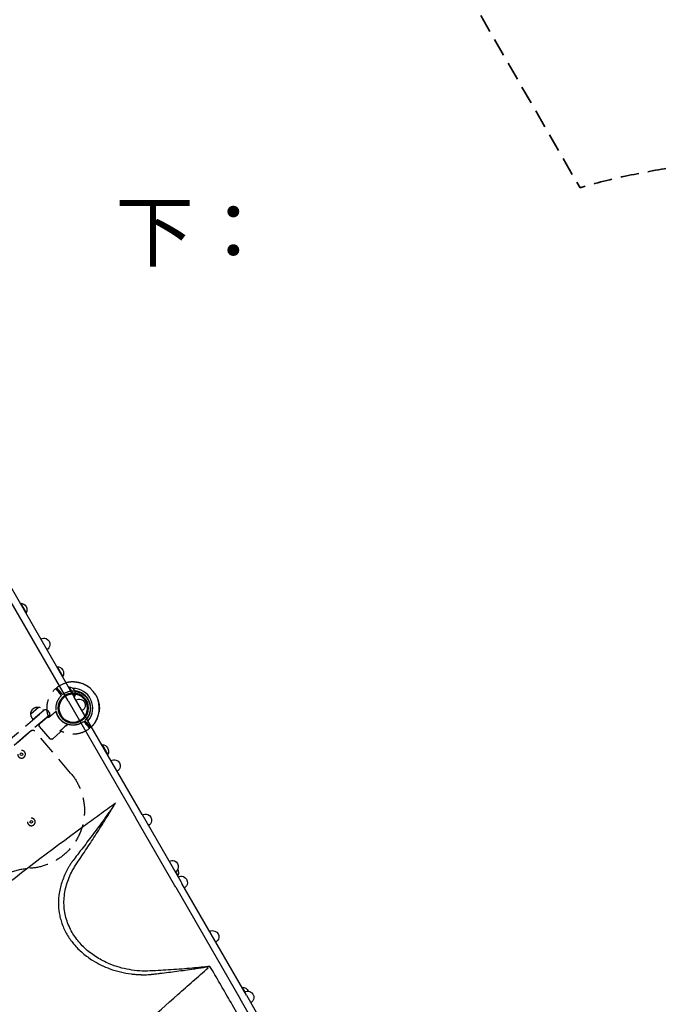
# Model space of a CAD drawing. Units: millimetres. Extents: x 0 to 59400, y 0 to 21000.
# Drawn here: x 7940 to 9610, y 14558 to 17116 of the extents above; entities that cross this region are included whole.
import ezdxf

# ---------------------------------------------------------------- set-up
doc = ezdxf.new("R2010")
doc.units = ezdxf.units.MM
doc.header["$LTSCALE"] = 15
doc.linetypes.add('HIDDEN2', pattern=[4.7625, 3.175, -1.5875])
doc.layers.get('DEFPOINTS').update_dxf_attribs({"lineweight": 50})
for name, color, linetype in [('P001', 131, 'Continuous'), ('P901', 135, 'Continuous'), ('P_3TEXT', 60, 'Continuous')]:
    doc.layers.add(name, color=color, linetype=linetype)
doc.layers.add('P_2DIM', color=6, linetype='Continuous', lineweight=25)
doc.layers.add('SAFETY-ZONE', color=2, linetype='HIDDEN2', lineweight=35)
doc.styles.add('BIGFONT', font='simplex.shx', dxfattribs={"bigfont": 'bigfont.shx'})

# ---------------------------------------------------------------- blocks, each defined once
blk = doc.blocks.new('PWP_ベンチパネル_二点鎖線')
at = {"layer": 'DEFPOINTS'}
for centre in [(0, 0), (900, 0)]:
    blk.add_circle(centre, 38.1, dxfattribs=at)
at = {"layer": 'P901', "linetype": 'HIDDEN2'}
for p, q in [((-1.5, 51), (-1.5, 54)), ((1.5, 54), (1.5, 51)), ((898.5, 54), (898.5, 51)), ((901.5, 51), (901.5, 54)), ((-1.5, 44.5), (-1.5, 51)), ((1.5, 51), (1.5, 44.5)), ((66.5, 26), (66.5, 26)), ((91.2, 25.9), (66.5, 26)), ((91.2, 25.9), (91.2, 26)), ((92.9, 26), (91.2, 26)), ((807.1, 26), (808.8, 26)), ((808.8, 25.9), (808.8, 26)), ((808.8, 25.9), (833.5, 26)), ((833.5, 26), (833.5, 26)), ((898.5, 51), (898.5, 44.5)), ((901.5, 44.5), (901.5, 51)), ((44.1, 22.6), (39.2, 22.6)), ((44.2, 22.6), (49, 22.6)), ((95, 25.1), (97.2, 23)), ((98, -20.9), (98, 20.9)), ((802, -20.9), (802, 20.9)), ((805, 25.1), (802.8, 23)), ((855.8, 22.6), (851, 22.6)), ((855.9, 22.6), (860.8, 22.6)), ((44.1, -22.6), (39.2, -22.6)), ((49, -22.6), (44.2, -22.6)), ((95, -25.1), (97.2, -23)), ((805, -25.1), (802.8, -23)), ((851, -22.6), (855.8, -22.6)), ((855.9, -22.6), (860.8, -22.6)), ((-1.5, -51), (-1.5, -44.5)), ((-1.5, -54), (-1.5, -51)), ((1.5, -44.5), (1.5, -51)), ((1.5, -51), (1.5, -54)), ((62, -45), (62, -48.3)), ((98, -45), (62, -45)), ((91.2, -26), (66.5, -26)), ((66.5, -26), (66.5, -26)), ((92.9, -26), (91.2, -26)), ((98, -45), (98, -48.3)), ((802, -45), (802, -48.3)), ((838, -45), (802, -45)), ((807.1, -26), (808.8, -26)), ((808.8, -26), (833.5, -26)), ((833.5, -26), (833.5, -26)), ((838, -45), (838, -48.3)), ((898.5, -44.5), (898.5, -51)), ((898.5, -51), (898.5, -54)), ((901.5, -51), (901.5, -44.5)), ((901.5, -54), (901.5, -51)), ((66.8, -60.5), (93.2, -60.5)), ((806.8, -60.5), (833.2, -60.5))]:
    blk.add_line(p, q, dxfattribs=at)
for points in [[(115, 124, -0.625313), (357.5, 242.1, 0.345042), (542.5, 242.1, -0.625313), (785, 124), (785, -21, -0.414214), (780, -26), (120, -26, -0.414214), (115, -21)], [(55, -32), (55, -39, 0.414214), (61, -45), (839, -45, 0.414214), (845, -39), (845, -32, 0.414214), (839, -26), (61, -26, 0.414214)]]:
    blk.add_lwpolyline(points, format="xyb", close=True, dxfattribs=at)
for points in [[(276.7, 157), (273.3, 157), (271.5, 154), (273.3, 151), (276.7, 151), (278.5, 154)], [(626.7, 157), (623.3, 157), (621.5, 154), (623.3, 151), (626.7, 151), (628.5, 154)], [(181.7, 7), (178.3, 7), (176.5, 4), (178.3, 1), (181.7, 1), (183.5, 4)], [(451.7, 7), (448.3, 7), (446.5, 4), (448.3, 1), (451.7, 1), (453.5, 4)], [(721.7, 7), (718.3, 7), (716.5, 4), (718.3, 1), (721.7, 1), (723.5, 4)]]:
    blk.add_lwpolyline(points, close=True, dxfattribs=at)
for centre in [(275, 154), (625, 154), (180, 4), (450, 4), (720, 4)]:
    blk.add_circle(centre, 10, dxfattribs=at)
for centre, radius, start, end in [((0, 0), 68, 91.264, 115.2813), ((0, 0), 68, 19.751, 88.736), ((900, 0), 68, 91.264, 160.249), ((900, 0), 68, 64.7187, 88.736), ((0, 0), 68, 131.3757, 228.6243), ((0, 0), 44.5, 122, 146.1366), ((0, 0), 44.5, 91.9317, 122), ((0, 0), 44.5, 33.8634, 88.0683), ((900, 0), 44.5, 91.9317, 146.1366), ((900, 0), 44.5, 58, 88.0683), ((900, 0), 44.5, 33.8634, 58), ((900, 0), 68, 311.3757, 48.6243), ((0, 0), 44.5, 146.1366, 213.8634), ((0, 0), 44.5, 326.1366, 33.8634), ((95, 20.9), 3, 0, 45), ((805, 20.9), 3, 135, 180), ((900, 0), 44.5, 146.1366, 213.8634), ((900, 0), 44.5, 326.1366, 33.8634), ((0, 0), 44.5, 213.8634, 238), ((0, 0), 68, 271.264, 340.2493), ((0, 0), 44.5, 271.9317, 326.1366), ((95, -20.9), 3, 315, 0), ((805, -20.9), 3, 180, 225), ((900, 0), 68, 199.7507, 268.736), ((900, 0), 44.5, 213.8634, 268.0683), ((900, 0), 44.5, 302, 326.1366), ((0, 0), 44.5, 238, 268.0683), ((80, -48.3), 18, 180, 0), ((820, -48.3), 18, 180, 0), ((900, 0), 44.5, 271.9317, 302), ((0, 0), 68, 244.7187, 268.736), ((900, 0), 68, 271.264, 295.2813)]:
    blk.add_arc(centre, radius, start, end, dxfattribs=at)
for centre, major_axis, ratio, start_param, end_param in [((92.7, 22.4), (-1.09, -3.42), 0.909754, 2.939007, 3.421494), ((44, 19.4), (-0.47, -3.16), 0.885916, 3.260228, 3.272648), ((44, -19.4), (0.47, -3.16), 0.885903, -0.130959, -0.118538), ((92.7, -22.4), (1.09, -3.42), 0.909754, -0.279901, 0.202585)]:
    blk.add_ellipse(centre, major_axis=major_axis, ratio=ratio, start_param=start_param, end_param=end_param, dxfattribs=at)
at = {"layer": 'P901', "linetype": 'HIDDEN2', "extrusion": (0, 0, -1)}
for centre, major_axis, ratio, start_param, end_param in [((807.3, 22.4), (1.09, -3.42), 0.909754, 2.939007, 3.421494), ((856, 19.4), (0.47, -3.16), 0.885916, 3.260228, 3.272648), ((856, -19.4), (-0.47, -3.16), 0.885903, -0.130959, -0.118538), ((807.3, -22.4), (-1.09, -3.42), 0.909754, -0.279901, 0.202585)]:
    blk.add_ellipse(centre, major_axis=major_axis, ratio=ratio, start_param=start_param, end_param=end_param, dxfattribs=at)
at = {"layer": 'P901', "linetype": 'HIDDEN2'}
for points, knots in [([(-29, 61.5), (-29.1, 61.5), (-29.1, 61.5), (-31, 60.6), (-32.9, 59.5), (-35.3, 58), (-35.9, 57.7), (-36.8, 57.1), (-37.1, 56.9), (-37.7, 56.5), (-38, 56.3), (-38.5, 55.9), (-38.8, 55.7), (-39.6, 55.2), (-40.1, 54.8), (-41.2, 54), (-41.8, 53.6), (-43.2, 52.5), (-44.1, 51.8), (-44.9, 51), (-44.9, 51), (-44.9, 51)], [-1.905243, -1.905243, -1.905243, -1.905243, -1.899893, -1.899893, -1.259542, -1.259542, -1.051523, -1.051523, -0.935612, -0.935612, -0.840743, -0.840743, -0.732268, -0.732268, -0.548886, -0.548886, -0.338517, -0.338517, 0, 0, 0.004848, 0.004848, 0.004848, 0.004848]), ([(1.5, 68), (1.5, 68), (1.5, 67.9), (1.5, 67.6), (1.5, 67.4), (1.5, 66.9), (1.5, 66.5), (1.5, 66.2)], [0, 0, 0, 0, 0.1110633, 0.1110633, 0.2221405, 0.2221405, 0.3296087, 0.3296087, 0.3296087, 0.3296087]), ([(898.5, 68), (898.5, 68), (898.5, 67.9), (898.5, 67.6), (898.5, 67.4), (898.5, 66.9), (898.5, 66.5), (898.5, 66.2)], [0, 0, 0, 0, 0.1110633, 0.1110633, 0.2221405, 0.2221405, 0.3296087, 0.3296087, 0.3296087, 0.3296087]), ([(929, 61.5), (929.1, 61.5), (929.1, 61.5), (931, 60.6), (932.9, 59.5), (935.3, 58), (935.9, 57.7), (936.8, 57.1), (937.1, 56.9), (937.7, 56.5), (938, 56.3), (938.5, 55.9), (938.8, 55.7), (939.6, 55.2), (940.1, 54.8), (941.2, 54), (941.8, 53.6), (943.2, 52.5), (944.1, 51.8), (944.9, 51), (944.9, 51), (944.9, 51)], [-1.905243, -1.905243, -1.905243, -1.905243, -1.899893, -1.899893, -1.259542, -1.259542, -1.051523, -1.051523, -0.935612, -0.935612, -0.840743, -0.840743, -0.732268, -0.732268, -0.548886, -0.548886, -0.338517, -0.338517, 0, 0, 0.004848, 0.004848, 0.004848, 0.004848]), ([(65.9, 25.8), (65.8, 25.7), (65.7, 25.6), (65.7, 25.6), (65.7, 25.5), (65.7, 25.5), (65.7, 25.5)], [0, 0, 0, 0, 0.25, 0.25, 0.25, 0.2649427, 0.2649427, 0.2649427, 0.2649427]), ([(91.2, 26), (91.2, 26), (91.2, 26), (91.2, 26), (91.2, 26), (91.2, 26)], [-0.003163951, -0.003163951, -0.003163951, -0.003163951, -0.001578486, -0.001578486, -0.000002644, -0.000002644, -0.000002644, -0.000002644]), ([(92.9, 26), (92.9, 26), (92.9, 26), (92.9, 26), (92.9, 26), (92.9, 26)], [-0.001407966, -0.001407966, -0.001407966, -0.001407966, -0.00072146, -0.00072146, -0.000037531, -0.000037531, -0.000037531, -0.000037531]), ([(807.1, 26), (807.1, 26), (807.1, 26), (807.1, 26), (807.1, 26), (807.1, 26)], [-0.001407966, -0.001407966, -0.001407966, -0.001407966, -0.00072146, -0.00072146, -0.000037531, -0.000037531, -0.000037531, -0.000037531]), ([(808.8, 26), (808.8, 26), (808.8, 26), (808.8, 26), (808.8, 26), (808.8, 26)], [-0.003163951, -0.003163951, -0.003163951, -0.003163951, -0.001578486, -0.001578486, -0.000002644, -0.000002644, -0.000002644, -0.000002644]), ([(834.1, 25.8), (834.2, 25.7), (834.3, 25.6), (834.3, 25.6), (834.3, 25.5), (834.3, 25.5), (834.3, 25.5)], [0, 0, 0, 0, 0.25, 0.25, 0.25, 0.2649427, 0.2649427, 0.2649427, 0.2649427]), ([(40.6, 19.5), (40.4, 19.9), (40.2, 20.2), (39.9, 20.9), (39.7, 21.2), (39.4, 21.8), (39.3, 22), (39.2, 22.3), (39.2, 22.3), (39.2, 22.4), (39.1, 22.5), (39.2, 22.5)], [0, 0, 0, 0, 0.1243191, 0.1243191, 0.2423027, 0.2423027, 0.361275, 0.361275, 0.4223234, 0.4223234, 0.48468, 0.48468, 0.48468, 0.48468]), ([(39.2, 22.6), (39.2, 22.6), (39.2, 22.6), (39.2, 22.5), (39.2, 22.5), (39.2, 22.5)], [0.000001, 0.000001, 0.000001, 0.000001, 0.1080489, 0.1080489, 0.2160968, 0.2160968, 0.2160968, 0.2160968]), ([(40.6, 19.5), (43.4, 13.5), (44.4, 8.3), (45.2, 0.6), (45.1, -3.6), (43.8, -10.8), (42.8, -14.9), (40.6, -19.5)], [0.000001, 0.000001, 0.000001, 0.000001, 1.987681, 1.987681, 4.2444, 4.2444, 5.959662, 5.959662, 5.959662, 5.959662]), ([(62.2, 22.9), (59.8, 22.8), (57.4, 22.8), (53, 22.7), (51, 22.6), (49, 22.6)], [-1.410605, -1.410605, -1.410605, -1.410605, -0.636225, -0.636225, 0, 0, 0, 0]), ([(64.1, 23), (64, 23), (64, 23), (63.7, 22.9), (63.6, 22.9), (63.2, 22.9), (63, 22.9), (62.6, 22.9), (62.4, 22.9), (62.2, 22.9)], [0.0002503, 0.0002503, 0.0002503, 0.0002503, 0.0830014, 0.0830014, 0.1408634, 0.1408634, 0.1835458, 0.1835458, 0.2277069, 0.2277069, 0.2277069, 0.2277069]), ([(835.9, 23), (836, 23), (836, 23), (836.3, 22.9), (836.4, 22.9), (836.8, 22.9), (837, 22.9), (837.4, 22.9), (837.6, 22.9), (837.8, 22.9)], [0.0002503, 0.0002503, 0.0002503, 0.0002503, 0.0830014, 0.0830014, 0.1408634, 0.1408634, 0.1835458, 0.1835458, 0.2277069, 0.2277069, 0.2277069, 0.2277069]), ([(837.8, 22.9), (840.2, 22.8), (842.6, 22.8), (847, 22.7), (849, 22.6), (851, 22.6)], [-1.410605, -1.410605, -1.410605, -1.410605, -0.636225, -0.636225, 0, 0, 0, 0]), ([(859.4, 19.5), (856.6, 13.5), (855.6, 8.3), (854.8, 0.6), (854.9, -3.6), (856.2, -10.8), (857.2, -14.9), (859.4, -19.5)], [0.000001, 0.000001, 0.000001, 0.000001, 1.987681, 1.987681, 4.2444, 4.2444, 5.959662, 5.959662, 5.959662, 5.959662]), ([(859.4, 19.5), (859.6, 19.9), (859.8, 20.2), (860.1, 20.9), (860.3, 21.2), (860.6, 21.8), (860.7, 22), (860.8, 22.3), (860.8, 22.3), (860.8, 22.4), (860.9, 22.5), (860.8, 22.5)], [0, 0, 0, 0, 0.1243191, 0.1243191, 0.2423027, 0.2423027, 0.361275, 0.361275, 0.4223234, 0.4223234, 0.48468, 0.48468, 0.48468, 0.48468]), ([(860.8, 22.6), (860.8, 22.6), (860.8, 22.6), (860.8, 22.5), (860.8, 22.5), (860.8, 22.5)], [0.000001, 0.000001, 0.000001, 0.000001, 0.1080489, 0.1080489, 0.2160968, 0.2160968, 0.2160968, 0.2160968]), ([(40.6, -19.5), (40.4, -19.9), (40.2, -20.2), (39.9, -20.9), (39.7, -21.3), (39.4, -21.8), (39.3, -22), (39.2, -22.3), (39.2, -22.3), (39.2, -22.4), (39.1, -22.5), (39.2, -22.5)], [0, 0, 0, 0, 0.1215375, 0.1215375, 0.2499517, 0.2499517, 0.3670749, 0.3670749, 0.4252859, 0.4252859, 0.4847457, 0.4847457, 0.4847457, 0.4847457]), ([(39.2, -22.6), (39.2, -22.6), (39.2, -22.6), (39.2, -22.5), (39.2, -22.5), (39.2, -22.5)], [0.000001, 0.000001, 0.000001, 0.000001, 0.1080489, 0.1080489, 0.2160968, 0.2160968, 0.2160968, 0.2160968]), ([(62.2, -22.9), (59.8, -22.8), (57.4, -22.8), (53, -22.7), (51, -22.6), (49, -22.6)], [-1.411184, -1.411184, -1.411184, -1.411184, -0.63638, -0.63638, 0, 0, 0, 0]), ([(64.1, -23), (64.1, -23), (64, -23), (63.8, -22.9), (63.6, -22.9), (63.2, -22.9), (63, -22.9), (62.6, -22.9), (62.4, -22.9), (62.2, -22.9)], [0.0000264, 0.0000264, 0.0000264, 0.0000264, 0.08293, 0.08293, 0.1406852, 0.1406852, 0.1833175, 0.1833175, 0.2274256, 0.2274256, 0.2274256, 0.2274256]), ([(65.7, -25.5), (65.7, -25.6), (65.8, -25.7), (65.8, -25.7), (66, -25.9), (66.3, -26), (66.5, -26)], [0.765995, 0.765995, 0.765995, 0.765995, 1, 1, 1, 1.997518, 1.997518, 1.997518, 1.997518]), ([(834.3, -25.5), (834.3, -25.6), (834.2, -25.7), (834.2, -25.7), (834, -25.9), (833.7, -26), (833.5, -26)], [0.765995, 0.765995, 0.765995, 0.765995, 1, 1, 1, 1.997518, 1.997518, 1.997518, 1.997518]), ([(835.9, -23), (835.9, -23), (836, -23), (836.2, -22.9), (836.4, -22.9), (836.8, -22.9), (837, -22.9), (837.4, -22.9), (837.6, -22.9), (837.8, -22.9)], [0.0000264, 0.0000264, 0.0000264, 0.0000264, 0.08293, 0.08293, 0.1406852, 0.1406852, 0.1833175, 0.1833175, 0.2274256, 0.2274256, 0.2274256, 0.2274256]), ([(837.8, -22.9), (840.2, -22.8), (842.6, -22.8), (847, -22.7), (849, -22.6), (851, -22.6)], [-1.411184, -1.411184, -1.411184, -1.411184, -0.63638, -0.63638, 0, 0, 0, 0]), ([(859.4, -19.5), (859.6, -19.9), (859.8, -20.2), (860.1, -20.9), (860.3, -21.3), (860.6, -21.8), (860.7, -22), (860.8, -22.3), (860.8, -22.3), (860.8, -22.4), (860.9, -22.5), (860.8, -22.5)], [0, 0, 0, 0, 0.1215375, 0.1215375, 0.2499517, 0.2499517, 0.3670749, 0.3670749, 0.4252859, 0.4252859, 0.4847457, 0.4847457, 0.4847457, 0.4847457]), ([(860.8, -22.6), (860.8, -22.6), (860.8, -22.6), (860.8, -22.5), (860.8, -22.5), (860.8, -22.5)], [0.000001, 0.000001, 0.000001, 0.000001, 0.1080489, 0.1080489, 0.2160968, 0.2160968, 0.2160968, 0.2160968]), ([(-44.9, -51), (-44.9, -51), (-44.9, -51), (-44.1, -51.8), (-43.2, -52.5), (-41.8, -53.6), (-41.2, -54), (-40.1, -54.8), (-39.6, -55.2), (-38.8, -55.7), (-38.5, -55.9), (-38, -56.3), (-37.7, -56.5), (-37.1, -56.9), (-36.8, -57.1), (-35.9, -57.7), (-35.3, -58), (-32.9, -59.5), (-31, -60.6), (-29.1, -61.5), (-29.1, -61.5), (-29, -61.5)], [-1.90199, -1.90199, -1.90199, -1.90199, -1.897149, -1.897149, -1.559121, -1.559121, -1.349056, -1.349056, -1.165939, -1.165939, -1.057621, -1.057621, -0.962888, -0.962888, -0.847145, -0.847145, -0.639426, -0.639426, 0, 0, 0.005342, 0.005342, 0.005342, 0.005342]), ([(91.2, -26), (91.2, -26), (91.2, -26), (91.2, -26), (91.2, -26), (91.2, -26)], [-0.0032197, -0.0032197, -0.0032197, -0.0032197, -0.00164011, -0.00164011, -0.000065303, -0.000065303, -0.000065303, -0.000065303]), ([(92.9, -26), (92.9, -26), (92.9, -26), (92.9, -26), (92.9, -26), (92.9, -26)], [0.000000046, 0.000000046, 0.000000046, 0.000000046, 0.000685426, 0.000685426, 0.001370417, 0.001370417, 0.001370417, 0.001370417]), ([(807.1, -26), (807.1, -26), (807.1, -26), (807.1, -26), (807.1, -26), (807.1, -26)], [0.000000046, 0.000000046, 0.000000046, 0.000000046, 0.000685426, 0.000685426, 0.001370417, 0.001370417, 0.001370417, 0.001370417]), ([(808.8, -26), (808.8, -26), (808.8, -26), (808.8, -26), (808.8, -26), (808.8, -26)], [-0.0032197, -0.0032197, -0.0032197, -0.0032197, -0.00164011, -0.00164011, -0.000065303, -0.000065303, -0.000065303, -0.000065303]), ([(944.9, -51), (944.9, -51), (944.9, -51), (944.1, -51.8), (943.2, -52.5), (941.8, -53.6), (941.2, -54), (940.1, -54.8), (939.6, -55.2), (938.8, -55.7), (938.5, -55.9), (938, -56.3), (937.7, -56.5), (937.1, -56.9), (936.8, -57.1), (935.9, -57.7), (935.3, -58), (932.9, -59.5), (931, -60.6), (929.1, -61.5), (929.1, -61.5), (929, -61.5)], [-1.90199, -1.90199, -1.90199, -1.90199, -1.897149, -1.897149, -1.559121, -1.559121, -1.349056, -1.349056, -1.165939, -1.165939, -1.057621, -1.057621, -0.962888, -0.962888, -0.847145, -0.847145, -0.639426, -0.639426, 0, 0, 0.005342, 0.005342, 0.005342, 0.005342]), ([(-1.5, -68), (-1.5, -68), (-1.5, -67.9), (-1.5, -67.6), (-1.5, -67.4), (-1.5, -66.9), (-1.5, -66.5), (-1.5, -66.2)], [1.7773922, 1.7773922, 1.7773922, 1.7773922, 1.8884555, 1.8884555, 1.9995327, 1.9995327, 2.1070009, 2.1070009, 2.1070009, 2.1070009]), ([(1.5, -66.2), (1.5, -66.5), (1.5, -66.9), (1.5, -67.4), (1.5, -67.6), (1.5, -67.9), (1.5, -68), (1.5, -68)], [-0.3296087, -0.3296087, -0.3296087, -0.3296087, -0.2221405, -0.2221405, -0.1110633, -0.1110633, 0, 0, 0, 0]), ([(898.5, -66.2), (898.5, -66.5), (898.5, -66.9), (898.5, -67.4), (898.5, -67.6), (898.5, -67.9), (898.5, -68), (898.5, -68)], [-0.3296087, -0.3296087, -0.3296087, -0.3296087, -0.2221405, -0.2221405, -0.1110633, -0.1110633, 0, 0, 0, 0]), ([(901.5, -68), (901.5, -68), (901.5, -67.9), (901.5, -67.6), (901.5, -67.4), (901.5, -66.9), (901.5, -66.5), (901.5, -66.2)], [1.7773922, 1.7773922, 1.7773922, 1.7773922, 1.8884555, 1.8884555, 1.9995327, 1.9995327, 2.1070009, 2.1070009, 2.1070009, 2.1070009])]:
    blk.add_open_spline(points, degree=3, knots=knots, dxfattribs=at)
for points, weights in [([(-1.5, 54), (-1.5, 59.5), (-1.5, 68)], [1, 1.0058729913, 1.00137883954]), ([(1.5, 66.2), (1.5, 59.5), (1.5, 54)], [1, 1.0051802588, 1]), ([(898.5, 66.2), (898.5, 59.5), (898.5, 54)], [1, 1.0051802588, 1]), ([(901.5, 54), (901.5, 59.5), (901.5, 68)], [1, 1.0058729913, 1.00137883954]), ([(-1.5, -66.2), (-1.5, -59.5), (-1.5, -54)], [1.00137883951, 1.00587299116, 1]), ([(1.5, -54), (1.5, -59.5), (1.5, -66.2)], [1, 1.00518025879, 1]), ([(898.5, -54), (898.5, -59.5), (898.5, -66.2)], [1, 1.00518025879, 1]), ([(901.5, -66.2), (901.5, -59.5), (901.5, -54)], [1.00137883951, 1.00587299116, 1])]:
    blk.add_rational_spline(points, weights, degree=2, dxfattribs=at)
for points in [[(65.9, 25.8), (66.1, 25.9), (66.3, 26), (66.5, 26)], [(94.4, 25.6), (94.6, 25.5), (94.8, 25.3), (95, 25.1)], [(805.6, 25.6), (805.4, 25.5), (805.2, 25.3), (805, 25.1)], [(834.1, 25.8), (833.9, 25.9), (833.7, 26), (833.5, 26)], [(64.1, 23), (64.6, 23.9), (65.1, 24.7), (65.7, 25.5)], [(835.9, 23), (835.4, 23.9), (834.9, 24.7), (834.3, 25.5)], [(65.7, -25.5), (65.1, -24.7), (64.6, -23.9), (64.1, -23)], [(94.4, -25.6), (94.6, -25.5), (94.8, -25.3), (95, -25.1)], [(805.6, -25.6), (805.4, -25.5), (805.2, -25.3), (805, -25.1)], [(834.3, -25.5), (834.9, -24.7), (835.4, -23.9), (835.9, -23)]]:
    blk.add_open_spline(points, degree=3, dxfattribs=at)

msp = doc.modelspace()

# ---------------------------------------------------------------- linework, layer by layer
at = {"layer": 'P001'}
for p, q in [((8065.2, 15346.4), (7894.7, 15641.7)), ((7911.2, 15651.2), (8081.6, 15355.9)), ((7941.8, 15600.1), (7956.5, 15574.6)), ((8037.1, 15435.1), (8051.8, 15409.6)), ((8067.4, 15382.6), (8082.1, 15357.1)), ((8257.6, 15051.2), (8081.6, 15355.9)), ((8065.2, 15346.4), (8241.2, 15041.7)), ((8154, 15232.6), (8168.7, 15207.1)), ((8257.6, 15051.2), (8358.5, 14876.5)), ((8342, 14867), (8241.2, 15041.7)), ((8344.7, 14902.3), (8350.6, 14892.1)), ((8345, 14861.9), (8342, 14867)), ((8358.5, 14876.5), (8361.4, 14871.4)), ((8528.7, 14581.6), (8361.4, 14871.4)), ((8345, 14861.9), (8512.3, 14572.1)), ((8517.8, 14602.6), (8525, 14590)), ((8647.4, 14338), (8512.3, 14572.1)), ((8528.7, 14581.6), (8666.2, 14343.5))]:
    msp.add_line(p, q, dxfattribs=at)
for points in [[(7600.1, 14622.4, -0.008517), (7849.2, 14825.8, -0.008937), (8105.3, 15020.4, -0.001408), (8146.9, 15050.7, -0.001375), (8188.8, 15080.8)], [(8434.2, 14656.3, 0.0008), (8411.1, 14653.9, -0.003693), (8388, 14651.7, -0.006088), (8333.4, 14647.4, -0.004778), (8278.7, 14644.3, -0.054558), (8224.6, 14647.7, -0.056865), (8172.6, 14662.9, -0.038855), (8140.7, 14679.4, -0.043814), (8111.9, 14700.8, -0.04606), (8088.1, 14726.5, -0.053308), (8069.8, 14756.3, -0.061273), (8057.8, 14792, -0.061636), (8054.9, 14829.7, -0.060739), (8061.5, 14868.4, -0.050454), (8076.4, 14904.7, -0.015748), (8082.4, 14915, -0.011285), (8088.8, 14925, 0.003141), (8114, 14962.5, 0.003984), (8138.7, 15000.3, 0.003898), (8163.9, 15040.1, 0.002738), (8188.4, 15080.3)], [(8182.1, 15071.1, -0.005499), (8155.4, 15033.6, -0.003834), (8128, 14996.5, -0.001293), (8114.5, 14978.6, -0.000987), (8100.9, 14960.8, -0.000317), (8089.6, 14946.1, 0.001256), (8078.4, 14931.3, 0.001086), (8077, 14929.5, -0.004797), (8075.6, 14927.7)], [(8188.4, 15080.3, 0.000081), (8186, 15076.7, -0.000859), (8183.6, 15073.2, -0.000345), (8182.9, 15072.2, -0.000353), (8182.1, 15071.1)], [(8075.6, 14927.7, -0.00051), (8073.1, 14924.1, 0.01084), (8070.7, 14920.4, 0.009362), (8066.9, 14914, 0.006607), (8063.3, 14907.5, 0.038914), (8050.3, 14877.7, 0.044794), (8042.4, 14846.3, 0.037757), (8040.3, 14820.9, 0.041127), (8042.2, 14795.5, 0.023138), (8045.2, 14781.2, 0.022721), (8049.5, 14767.3, 0.046642), (8062.3, 14739.6, 0.041644), (8079.9, 14714.5, 0.042769), (8103.3, 14690.9, 0.037817), (8130.1, 14671.4, 0.025536), (8151.6, 14659.6, 0.024566), (8174.1, 14650, 0.029225), (8201.2, 14641.8, 0.026812), (8229.1, 14636.6, 0.012192), (8241.6, 14635.3, 0.015237), (8254.2, 14634.7, 0.001414), (8257.3, 14634.6, 0.000043), (8260.3, 14634.6), (8269.3, 14634.5), (8273.8, 14634.7, 0.01441), (8276, 14634.9, 0.014539), (8278.1, 14635.2)], [(8016.2, 14266.7, -0.008078), (8180.9, 14427.7, -0.008007), (8350.7, 14583.3, -0.001741), (8390, 14617.9, -0.001675), (8429.5, 14652.2)], [(8278.1, 14635.2, 0.004963), (8280.2, 14635.4, -0.001093), (8282.2, 14635.6, 0.001611), (8293.5, 14636.9, 0.000974), (8304.7, 14638.2, 0.00223), (8326.2, 14640.9, 0.001509), (8347.7, 14643.7, 0.00165), (8369.6, 14646.7, 0.001071), (8391.6, 14649.8, 0.001133), (8404.5, 14651.7, 0.000857), (8417.4, 14653.7, 0.001799), (8424.2, 14654.7, -0.002279), (8430.9, 14655.8, 0.000582), (8432.6, 14656, 0.004677), (8434.2, 14656.3)], [(8687.9, 14217.4, -0.001161), (8644.5, 14292.9, 0.000067), (8601.2, 14368.4, 0.001998), (8543.3, 14468.4, -0.00059), (8485.2, 14568.2, -0.000568), (8459.7, 14612.3, 0.000009), (8434.2, 14656.3)]]:
    msp.add_lwpolyline(points, format="xyb", dxfattribs=at)
at = {"layer": 'P001', "extrusion": (-2.57399e-29, -2.96646e-13, -1)}
msp.add_arc((-7941.3, 15570.1, 0), 30, 88.8767, 91.0817, dxfattribs=at)
at = {"layer": 'P001', "extrusion": (-8.1555e-16, -3.12867e-13, -1)}
for centre, end in [((-7941, 15582.6, 0), 207.1217), ((-8066.5, 15365.1, 0), 207.1217), ((-8153.1, 15215.1, 0), 207.1217), ((-8516.9, 14585.1, 0), 158.0647)]:
    msp.add_arc(centre, 17.5, 92.8783, end, dxfattribs=at)
at = {"layer": 'P001', "extrusion": (-2.58781e-29, -2.96646e-13, -1)}
for centre in [(-7930.3, 15589.1, 0), (-8142.5, 15221.6, 0)]:
    msp.add_arc(centre, 30, 208.9183, 211.1233, dxfattribs=at)
at = {"layer": 'P001', "extrusion": (-2.94392e-29, -2.96646e-13, -1)}
for centre in [(-8002.5, 15493, 0), (-8093.9, 15334.8, 0), (-8266.5, 15035.8, 0), (-8441.2, 14733.1, 0)]:
    msp.add_arc(centre, 16, 60, 111.3178, dxfattribs=at)
at = {"layer": 'P001', "extrusion": (-2.72735e-29, -2.96646e-13, -1)}
msp.add_arc((-8002.5, 15493, 0), 16, 111.3178, 188.6822, dxfattribs=at)
at = {"layer": 'P001', "extrusion": (-2.75421e-29, -2.96646e-13, -1)}
for centre in [(-8002.5, 15493, 0), (-8335.9, 14915.6, 0), (-8359.6, 14874.5, 0), (-8441.2, 14733.1, 0)]:
    msp.add_arc(centre, 16, 188.6822, 240, dxfattribs=at)
at = {"layer": 'P001', "extrusion": (-2.93154e-29, -2.96646e-13, -1)}
msp.add_arc((-8036.5, 15405.1, 0), 30, 88.8767, 91.0817, dxfattribs=at)
at = {"layer": 'P001', "extrusion": (-4.07775e-16, -3.04757e-13, -1)}
msp.add_arc((-8036.2, 15417.6, 0), 17.5, 92.8783, 207.1217, dxfattribs=at)
at = {"layer": 'P001', "extrusion": (-2.79614e-29, -2.96646e-13, -1)}
msp.add_arc((-8025.5, 15424.1, 0), 30, 208.9183, 211.1233, dxfattribs=at)
at = {"layer": 'P001'}
for centre, radius, start, end in [((8078.6, 15327.5), 68, 314.3281, 105.6719), ((8078.6, 15327.5), 51, 319.2668, 90.9347), ((8079.1, 15327), 45, 321.7715, 85.4129), ((7954.6, 15061.6), 150, 341.5837, 341.6258), ((7954.6, 15061.6), 150, 271.9885, 272.0598)]:
    msp.add_arc(centre, radius, start, end, dxfattribs=at)
at = {"layer": 'P001', "extrusion": (-2.85839e-29, -2.96646e-13, -1)}
msp.add_arc((-8066.9, 15352.6, 0), 30, 88.8767, 91.0817, dxfattribs=at)
at = {"layer": 'P001', "extrusion": (-2.41056e-29, -2.96646e-13, -1)}
msp.add_arc((-8055.9, 15371.6, 0), 30, 208.9183, 211.1233, dxfattribs=at)
at = {"layer": 'P001', "extrusion": (3.15857e-15, -2.76034e-13, -1)}
msp.add_arc((-8079.1, 15327, 0), 44, 95.206, 217.7075, dxfattribs=at)
at = {"layer": 'P001', "extrusion": (-2.55134e-29, -2.96646e-13, -1)}
for centre in [(-8093.9, 15334.8, 0), (-8335.9, 14915.6, 0), (-8359.6, 14874.5, 0), (-8441.2, 14733.1, 0)]:
    msp.add_arc(centre, 16, 111.3178, 188.6822, dxfattribs=at)
at = {"layer": 'P001', "extrusion": (-2.94613e-29, -2.96646e-13, -1)}
msp.add_arc((-8093.9, 15334.8, 0), 16, 188.6822, 240, dxfattribs=at)
at = {"layer": 'P001', "extrusion": (-2.69833e-29, -2.96646e-13, -1)}
msp.add_arc((-8153.5, 15202.6, 0), 30, 88.8767, 91.0817, dxfattribs=at)
at = {"layer": 'P001', "extrusion": (4.44089e-15, -3.04338e-13, -1)}
msp.add_arc((-8184.8, 15177.2, 0), 16, 60, 111.3178, dxfattribs=at)
at = {"layer": 'P001', "extrusion": (-3.22889e-15, -3.0492e-13, -1)}
msp.add_arc((-8184.8, 15177.2, 0), 16, 111.3178, 188.6822, dxfattribs=at)
at = {"layer": 'P001', "extrusion": (-2.95758e-29, -2.96646e-13, -1)}
for centre in [(-8184.8, 15177.2, 0), (-8266.5, 15035.8, 0), (-8532.1, 14575.7, 0)]:
    msp.add_arc(centre, 16, 188.6822, 240, dxfattribs=at)
at = {"layer": 'P001', "extrusion": (-2.69975e-29, -2.96646e-13, -1)}
msp.add_arc((-8266.5, 15035.8, 0), 16, 111.3178, 188.6822, dxfattribs=at)
at = {"layer": 'P001', "extrusion": (-2.76418e-29, -2.96646e-13, -1)}
for centre in [(-8335.9, 14915.6, 0), (-8359.6, 14874.5, 0)]:
    msp.add_arc(centre, 16, 60, 111.3178, dxfattribs=at)
at = {"layer": 'P001', "extrusion": (-2.53012e-29, -2.96646e-13, -1)}
msp.add_arc((-8324.3, 14906.6, 0), 30, 208.9183, 211.1233, dxfattribs=at)
at = {"layer": 'P001', "extrusion": (-7.09226e-15, -3.00601e-13, -1)}
msp.add_arc((-8335, 14900.1, 0), 17.5, 150.8536, 207.1217, dxfattribs=at)
at = {"layer": 'P001', "extrusion": (-2.60755e-29, -2.96646e-13, -1)}
msp.add_arc((-8517.2, 14572.6, 0), 30, 88.8767, 91.0817, dxfattribs=at)
at = {"layer": 'P001', "extrusion": (8.88178e-15, -3.1203e-13, -1)}
msp.add_arc((-8532.1, 14575.7, 0), 16, 60, 111.3178, dxfattribs=at)
at = {"layer": 'P001', "extrusion": (-6.45778e-15, -3.13195e-13, -1)}
msp.add_arc((-8532.1, 14575.7, 0), 16, 111.3178, 188.6822, dxfattribs=at)
at = {"layer": 'SAFETY-ZONE'}
msp.add_lwpolyline([(4830.6, 9469.5, -0.335877), (3098.1, 10781.3, -0.127107), (2970.9, 12185.5, -0.086504), (2972.7, 13095.6, -0.115036), (3064.3, 14197.3, -0.116154), (3360.1, 15273.4, -0.116154), (3825.2, 16287.9, -0.116154), (4471.2, 17197.9, -0.116154), (5255.2, 17992.1, -0.161003), (6644.6, 18768.6, -0.34011), (8673.4, 17931), (9395.9, 16679.6, -0.070607), (9903.5, 16751.7), (10403.5, 16751.7, -0.332379), (12153, 15444.2), (12310.5, 15353.3, -0.407911), (14735.5, 14675.4), (14990.5, 14233.7, -0.272391), (14975.4, 12408, -0.012473), (15151, 12313.4, -0.106044), (16160.2, 11425.3, -0.056204), (16447.9, 11010.7), (16610.9, 10708.2, -0.361791), (16153.5, 8450.7)], format="xyb", dxfattribs=at)

# ---------------------------------------------------------------- block references
at = {"layer": 'P_2DIM', "xscale": -1, "rotation": 220.5599651717996}
msp.add_blockref('PWP_ベンチパネル_二点鎖線', (7394.9, 14742.3, 0), dxfattribs=at)

# ---------------------------------------------------------------- texts
at = {"layer": 'P_3TEXT', "insert": (8187.9, 16444.1), "char_height": 150, "attachment_point": 7, "style": 'BIGFONT'}
msp.add_mtext('下：', dxfattribs=at)

doc.saveas('drawing.dxf')
